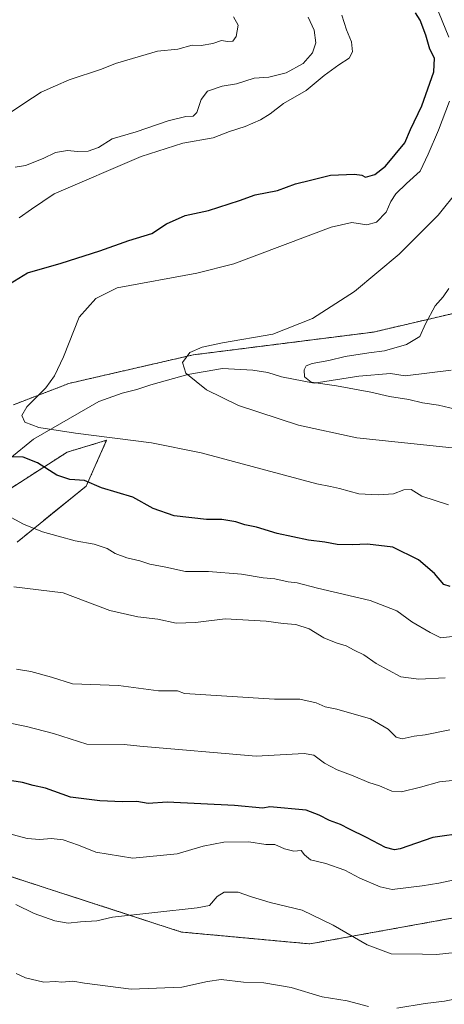
# Model space of a CAD drawing. Units: metres. Extents: x 621578 to 625044, y 4701733 to 4704107.
# Drawn here: x 623933 to 624082, y 4703246 to 4703592 of the extents above; entities that cross this region are included whole.
import ezdxf

# ---------------------------------------------------------------- set-up
doc = ezdxf.new("R2010")
doc.units = ezdxf.units.M
doc.header["$MEASUREMENT"] = 0
doc.linetypes.add('TRAZOS', pattern=[0.75, 0.5, -0.25])
for name, color, linetype, lineweight in [('Arbolado forestal', 92, 'TRAZOS', 0), ('Arbolado forestal CxS', 92, 'Continuous', 0), ('Corriente natural lineal', 142, 'Continuous', 13), ('Curva de nivel maestra', 36, 'Continuous', 30), ('Curva de nivel normal', 36, 'Continuous', 0), ('Matorral', 135, 'Continuous', 0), ('Matorral CxS', 135, 'Continuous', 0)]:
    doc.layers.add(name, color=color, linetype=linetype, lineweight=lineweight)

# ---------------------------------------------------------------- blocks, each defined once
blk = doc.blocks.new('*U157')
at = {"layer": 'Curva de nivel normal', "color": 36, "linetype": 'Continuous', "lineweight": 0}
blk.add_polyline3d([(624086.21, 4703455.02, 610), (624080.21, 4703456.44, 610), (624074.59, 4703457.19, 610), (624069.71, 4703458.4, 610), (624062.93, 4703459.41, 610), (624056.41, 4703460.94, 610), (624044.32, 4703463.12, 610), (624035.48, 4703464.43, 610), (624033.11, 4703466.39, 610), (624033.06, 4703468.77, 610), (624033.73, 4703470.17, 610), (624035.85, 4703470.97, 610), (624041.65, 4703472.1, 610), (624047.36, 4703473.51, 610), (624055.77, 4703474.81, 610), (624061.28, 4703475.46, 610), (624068.89, 4703477.73, 610), (624073.63, 4703480.53, 610), (624075.66, 4703484.95, 610), (624078.97, 4703491.28, 610), (624081.83, 4703494.42, 610), (624083.76, 4703497.41, 610)], dxfattribs=at)
blk = doc.blocks.new('*U159')
at = {"layer": 'Curva de nivel normal', "color": 36, "linetype": 'Continuous', "lineweight": 0}
blk.add_polyline3d([(623928.01, 4703345.07, 645), (623935.53, 4703343.5, 645), (623945.06, 4703341.06, 645), (623956.68, 4703337.31, 645), (623969.78, 4703337.24, 645), (623975.26, 4703336.62, 645), (624016.22, 4703333.13, 645), (624033, 4703334.07, 645), (624036.36, 4703333.47, 645), (624040.17, 4703330.64, 645), (624044.55, 4703328.26, 645), (624050.22, 4703326.14, 645), (624055.69, 4703323.89, 645), (624059.45, 4703322.73, 645), (624063.74, 4703320.82, 645), (624067.23, 4703320.58, 645), (624073.88, 4703322.15, 645), (624080.54, 4703324.04, 645), (624088.4, 4703324.88, 645)], dxfattribs=at)
blk = doc.blocks.new('*U160')
at = {"layer": 'Curva de nivel normal', "color": 36, "linetype": 'Continuous', "lineweight": 0}
for points in [[(624008.25, 4703592.79, 640), (624009.82, 4703589.88, 640), (624009.19, 4703585.84, 640), (624008, 4703584.23, 640), (624006.06, 4703584.17, 640), (624004.01, 4703584.45, 640), (624000.9, 4703583.38, 640), (623996.8, 4703582.7, 640), (623993.69, 4703582.78, 640), (623988.69, 4703581.45, 640), (623981.57, 4703580.78, 640), (623966.79, 4703576.35, 640), (623961.9, 4703574.43, 640), (623950.56, 4703570.63, 640), (623945.65, 4703568.58, 640), (623940.64, 4703566.34, 640), (623934.62, 4703562.4, 640), (623928.83, 4703558.44, 640)], [(623932.04, 4703363.61, 640), (623937.01, 4703362.78, 640), (623944.34, 4703360.86, 640), (623951.64, 4703358.5, 640), (623967.87, 4703357.93, 640), (623981.91, 4703356.08, 640), (623984.89, 4703356.03, 640), (623988.49, 4703356.09, 640), (623991.05, 4703355.12, 640), (624022.56, 4703353.15, 640), (624031.47, 4703353.13, 640), (624037.2, 4703351.81, 640), (624040.42, 4703350.43, 640), (624044.48, 4703349.64, 640), (624056.35, 4703346.15, 640), (624062.51, 4703342.55, 640), (624065.27, 4703339.81, 640), (624067.44, 4703339.21, 640), (624071.64, 4703340.16, 640), (624075.55, 4703340.57, 640), (624084.21, 4703342.29, 640)]]:
    blk.add_polyline3d(points, dxfattribs=at)
blk = doc.blocks.new('*U166')
at = {"layer": 'Curva de nivel normal', "color": 36, "linetype": 'Continuous', "lineweight": 0}
blk.add_polyline3d([(623931.82, 4703280.99, 660), (623938.26, 4703277.86, 660), (623945.46, 4703275.23, 660), (623950.11, 4703274.39, 660), (623954.53, 4703274.88, 660), (623960.23, 4703275.3, 660), (623965.72, 4703276.52, 660), (623995.4, 4703279.85, 660), (623999.82, 4703280.68, 660), (624002.44, 4703283.8, 660), (624004.94, 4703285.34, 660), (624009.89, 4703285.28, 660), (624014.49, 4703283.63, 660), (624021.12, 4703281.74, 660), (624032.3, 4703279.05, 660), (624043.18, 4703273.76, 660), (624055.13, 4703266.78, 660), (624063.6, 4703263.68, 660), (624074.56, 4703263.55, 660), (624079.49, 4703263.4, 660), (624086, 4703264.09, 660)], dxfattribs=at)
blk = doc.blocks.new('*U170')
at = {"layer": 'Curva de nivel normal', "color": 36, "linetype": 'Continuous', "lineweight": 0}
blk.add_polyline3d([(623929.24, 4703305.92, 655), (623935.78, 4703304.18, 655), (623940.23, 4703303.8, 655), (623944.17, 4703304.21, 655), (623948.34, 4703303.68, 655), (623953.84, 4703301.78, 655), (623959.89, 4703299.38, 655), (623972.88, 4703297.22, 655), (623988.48, 4703298.79, 655), (623997.6, 4703301.53, 655), (624004.82, 4703302.9, 655), (624013.55, 4703302.97, 655), (624019.59, 4703302.05, 655), (624022.71, 4703302.01, 655), (624026.12, 4703300.54, 655), (624029.37, 4703299.78, 655), (624031.97, 4703299.93, 655), (624033.1, 4703298.38, 655), (624035.2, 4703296.73, 655), (624040.6, 4703295.37, 655), (624047.32, 4703293.04, 655), (624052.62, 4703290.2, 655), (624059.75, 4703287.2, 655), (624063.97, 4703286.3, 655), (624074.5, 4703287.6, 655), (624080.25, 4703288.52, 655), (624092.4, 4703291.06, 655)], dxfattribs=at)
blk = doc.blocks.new('*U173')
at = {"layer": 'Curva de nivel normal', "color": 36, "linetype": 'Continuous', "lineweight": 0}
for points in [[(624079.09, 4703597.14, 620), (624083.82, 4703585.63, 620)], [(624084.06, 4703563.15, 620), (624080.19, 4703552.94, 620), (624076.56, 4703544.6, 620), (624073.78, 4703538.6, 620), (624068.96, 4703534.27, 620), (624065.19, 4703530.6, 620), (624063.49, 4703527.94, 620), (624061.81, 4703524.23, 620), (624058.43, 4703520.62, 620), (624055, 4703519.77, 620), (624049.73, 4703520.5, 620), (624042.48, 4703518.94, 620), (624008.36, 4703506.08, 620), (623995.37, 4703502.74, 620), (623967.32, 4703497.65, 620), (623959.81, 4703493.88, 620), (623954.02, 4703487.26, 620), (623948.47, 4703473.42, 620), (623945.32, 4703466.73, 620), (623942.31, 4703462.49, 620), (623935.62, 4703455.81, 620), (623933.84, 4703452.71, 620), (623934.99, 4703450.42, 620), (623939.87, 4703448.49, 620), (623952.75, 4703446.56, 620), (623979.36, 4703443.13, 620), (623996.83, 4703439.61, 620), (624037.44, 4703428.79, 620), (624042.28, 4703427.87, 620), (624045.41, 4703427.11, 620), (624052.22, 4703425.29, 620), (624059.03, 4703424.87, 620), (624064.44, 4703425.28, 620), (624068.01, 4703426.68, 620), (624070.55, 4703426.72, 620), (624074.36, 4703424.44, 620), (624083.65, 4703421.37, 620)]]:
    blk.add_polyline3d(points, dxfattribs=at)
blk = doc.blocks.new('*U176')
at = {"layer": 'Curva de nivel normal', "color": 36, "linetype": 'Continuous', "lineweight": 0}
for points in [[(624034.4, 4703592.69, 635), (624036.53, 4703588.13, 635), (624037.09, 4703583.71, 635), (624035.96, 4703580.13, 635), (624032.61, 4703576.35, 635), (624026.7, 4703573.08, 635), (624020.58, 4703571.58, 635), (624015.41, 4703571.28, 635), (624009.2, 4703569.24, 635), (624004.28, 4703568.43, 635), (623999.08, 4703566.72, 635), (623996.85, 4703563.7, 635), (623995.36, 4703559.19, 635), (623994, 4703557.89, 635), (623991.44, 4703557.75, 635), (623985.3, 4703556.26, 635), (623974.01, 4703552.38, 635), (623965.56, 4703549.88, 635), (623960.76, 4703546.84, 635), (623957.18, 4703545.55, 635), (623953.46, 4703545.47, 635), (623949.93, 4703545.87, 635), (623945.65, 4703545.16, 635), (623941.42, 4703543.06, 635), (623935.23, 4703540.56, 635), (623931.56, 4703539.96, 635)], [(623931.03, 4703392.53, 635), (623948.43, 4703390.49, 635), (623964.78, 4703384.3, 635), (623974.66, 4703382, 635), (623981.62, 4703381.2, 635), (623988.1, 4703379.82, 635), (623994.83, 4703380.08, 635), (624005.32, 4703381.33, 635), (624019.69, 4703380.52, 635), (624025.68, 4703379.66, 635), (624030.13, 4703379.35, 635), (624034.74, 4703377.83, 635), (624039.93, 4703374.66, 635), (624044.2, 4703372.86, 635), (624047.79, 4703371.9, 635), (624050.53, 4703370.3, 635), (624053.98, 4703368.71, 635), (624058.25, 4703365.65, 635), (624066.98, 4703360.95, 635), (624073.24, 4703360.18, 635), (624082.55, 4703360.66, 635)]]:
    blk.add_polyline3d(points, dxfattribs=at)
blk = doc.blocks.new('*U186')
at = {"layer": 'Curva de nivel normal', "color": 36, "linetype": 'Continuous', "lineweight": 0}
for points in [[(624087.1, 4703375.37, 630), (624081.02, 4703374.6, 630), (624077.22, 4703376.56, 630), (624070.83, 4703380.22, 630), (624065.5, 4703384.12, 630), (624056.2, 4703387.73, 630), (624037.74, 4703392.07, 630), (624030.54, 4703394.01, 630), (624027.39, 4703394.38, 630), (624022.68, 4703395.42, 630), (624018.58, 4703395.72, 630), (624011.06, 4703397.06, 630), (623999.42, 4703397.93, 630), (623991.34, 4703397.97, 630), (623984.44, 4703399.45, 630), (623978.86, 4703400.49, 630), (623975.28, 4703401.68, 630), (623970.72, 4703402.78, 630), (623966.62, 4703404.3, 630), (623963.81, 4703405.99, 630), (623959.23, 4703407.57, 630), (623952.64, 4703408.7, 630), (623946.69, 4703410.42, 630), (623941.18, 4703411.91, 630), (623934.49, 4703414.55, 630), (623928.87, 4703417.6, 630)], [(623932.9, 4703522.13, 630), (623937.23, 4703525.23, 630), (623945.23, 4703530.65, 630), (623975.83, 4703543.7, 630), (623990.47, 4703548.45, 630), (624001.1, 4703550.34, 630), (624006.84, 4703552.5, 630), (624012.29, 4703554.31, 630), (624017.66, 4703556.58, 630), (624021.08, 4703558.69, 630), (624025.78, 4703562.35, 630), (624033.67, 4703566.94, 630), (624040.08, 4703572.14, 630), (624045.18, 4703575.97, 630), (624048.78, 4703578.25, 630), (624049.94, 4703580.48, 630), (624049.6, 4703583.99, 630), (624047.84, 4703588.22, 630), (624046.3, 4703593.35, 630)]]:
    blk.add_polyline3d(points, dxfattribs=at)
blk = doc.blocks.new('*U187')
at = {"layer": 'Curva de nivel normal', "color": 36, "linetype": 'Continuous', "lineweight": 0}
blk.add_polyline3d([(624085, 4703441.4, 615), (624051.52, 4703444.95, 615), (624031, 4703449.31, 615), (624009.95, 4703456.29, 615), (623998.77, 4703461.77, 615), (623991.5, 4703467.61, 615), (623990.24, 4703471.33, 615), (623992.89, 4703474.83, 615), (623997.24, 4703476.78, 615), (624004.39, 4703478.33, 615), (624021.96, 4703481.3, 615), (624035.92, 4703486.84, 615), (624050.64, 4703496.26, 615), (624066.36, 4703509.41, 615), (624080.08, 4703523.08, 615), (624087.21, 4703532.08, 615)], dxfattribs=at)
blk = doc.blocks.new('*U191')
at = {"layer": 'Curva de nivel maestra', "color": 36, "linetype": 'Continuous', "lineweight": 30}
for points in [[(624084.23, 4703392.68, 625), (624082.04, 4703393.44, 625), (624078.81, 4703397.31, 625), (624073.15, 4703402.06, 625), (624064.16, 4703406.5, 625), (624055.22, 4703407.6, 625), (624049.89, 4703407.28, 625), (624044.57, 4703407.43, 625), (624040.29, 4703408.22, 625), (624034.57, 4703408.91, 625), (624023.5, 4703411.26, 625), (624016.3, 4703413.54, 625), (624012.23, 4703414.3, 625), (624008.99, 4703415.4, 625), (624004.12, 4703416.19, 625), (623998.77, 4703416.24, 625), (623987.34, 4703417.48, 625), (623980.04, 4703420.1, 625), (623972.85, 4703424.08, 625), (623961.91, 4703427.36, 625), (623955.9, 4703429.89, 625), (623950.69, 4703430.29, 625), (623946.16, 4703431.84, 625), (623939.35, 4703436.07, 625), (623934.36, 4703438.08, 625), (623930.51, 4703438.23, 625)], [(623928.23, 4703498.19, 625), (623935.83, 4703502.9, 625), (623947.69, 4703506.3, 625), (623961.28, 4703510.57, 625), (623971.49, 4703514.22, 625), (623979.54, 4703516.68, 625), (623984.65, 4703520.12, 625), (623991.29, 4703523, 625), (623999.41, 4703524.76, 625), (624010.27, 4703528.24, 625), (624015.77, 4703530.22, 625), (624023.61, 4703531.81, 625), (624030.01, 4703534.17, 625), (624035.26, 4703535.37, 625), (624042.25, 4703537.18, 625), (624050.64, 4703537.57, 625), (624053.28, 4703537.21, 625), (624054.59, 4703536.5, 625), (624057.85, 4703537.39, 625), (624061.55, 4703540.35, 625), (624068.42, 4703548.54, 625), (624070.38, 4703553.26, 625), (624074.39, 4703561.58, 625), (624078.55, 4703573.46, 625), (624078.81, 4703578.25, 625), (624077.1, 4703581.38, 625), (624075.71, 4703586.38, 625), (624073.72, 4703591.61, 625), (624072.08, 4703594.25, 625)]]:
    blk.add_polyline3d(points, dxfattribs=at)
blk = doc.blocks.new('*U196')
at = {"layer": 'Curva de nivel maestra', "color": 36, "linetype": 'Continuous', "lineweight": 30}
blk.add_polyline3d([(624089.77, 4703306.19, 650), (624078.22, 4703304.58, 650), (624066.68, 4703300.6, 650), (624064.76, 4703300.2, 650), (624061.54, 4703301, 650), (624054.94, 4703304.58, 650), (624048.98, 4703307.43, 650), (624045.82, 4703309.14, 650), (624041.97, 4703310.5, 650), (624038.24, 4703312.39, 650), (624033.73, 4703314.14, 650), (624020.96, 4703315.24, 650), (624018.51, 4703314.86, 650), (624008.55, 4703315.73, 650), (623984.9, 4703316.88, 650), (623978.23, 4703316.43, 650), (623974.23, 4703317.2, 650), (623969.23, 4703317.02, 650), (623961.22, 4703317.37, 650), (623950.95, 4703318.71, 650), (623942.17, 4703321.85, 650), (623937.92, 4703322.75, 650), (623934.1, 4703323.86, 650), (623930.32, 4703324.4, 650)], dxfattribs=at)

msp = doc.modelspace()

# ---------------------------------------------------------------- linework, layer by layer
at = {"layer": 'Arbolado forestal', "color": 92, "linetype": 'TRAZOS', "lineweight": 0}
for points in [[(623903.18, 4703739.65, 637.34), (623937.51, 4703738.64, 631.89), (623953.6, 4703730.81, 629.69), (623972.22, 4703723.04, 626.81), (623984.5, 4703718.47, 624.4), (624012.95, 4703720.29, 616.6), (624049.48, 4703692.24, 612.93), (624097.36, 4703654.6, 603.38), (624115.03, 4703635.21, 603.69), (624129.84, 4703624.94, 601.99), (624207.93, 4703615.82, 587.89), (624267.29, 4703591.72, 574.82), (624278.79, 4703588.15, 571.6), (624233.95, 4703578.09, 580.7), (624200.49, 4703570.23, 589.91), (624153.31, 4703528.36, 598.41), (624115.42, 4703495.63, 604.85), (624057.33, 4703482.05, 611.81), (623994.01, 4703474.05, 616.59), (623950.44, 4703464.02, 620.44), (623930.95, 4703456.53, 622.01)], [(623919.82, 4703420.68, 629.24), (623949.81, 4703439.88, 623.39), (623963.67, 4703444.05, 621.71), (623958.72, 4703433, 623.76), (623956.47, 4703427.98, 625.36), (623932.21, 4703408.3, 630.97)], [(623906.79, 4703298.36, 657.14), (623989.97, 4703271.31, 661.26), (624035.03, 4703267.15, 661.89), (624130.69, 4703284.49, 661.59), (624188.23, 4703275.47, 664.6), (624209.02, 4703242.18, 661.72), (624206.94, 4703213.74, 662), (624176.06, 4703194.31, 665.02), (624167.72, 4703189.68, 665.7), (624159.8, 4703185.3, 666.36), (624165.35, 4703176.97, 665.59), (624168.81, 4703166.57, 664.86), (624193.77, 4703186.68, 662.32), (624208.33, 4703195.7, 660.75), (624231.2, 4703192.93, 657.95)]]:
    msp.add_polyline3d(points, dxfattribs=at)
at = {"layer": 'Arbolado forestal CxS', "color": 92, "linetype": 'Continuous', "lineweight": 0}
for points in [[(623930.95, 4703456.53, 622.01), (623950.44, 4703464.02, 620.44), (623994.01, 4703474.05, 616.59), (624057.33, 4703482.05, 611.81), (624115.42, 4703495.62, 604.85), (624153.31, 4703528.36, 598.41), (624200.49, 4703570.23, 589.91), (624233.96, 4703578.09, 580.7), (624278.79, 4703588.15, 571.6), (624267.3, 4703591.72, 574.82), (624207.93, 4703615.82, 587.89), (624129.85, 4703624.94, 601.99), (624115.03, 4703635.21, 603.69), (624097.36, 4703654.6, 603.38), (624049.48, 4703692.24, 612.93), (624012.95, 4703720.29, 616.6), (623984.5, 4703718.47, 624.4), (623972.22, 4703723.04, 626.81), (623953.6, 4703730.81, 629.69), (623937.51, 4703738.64, 631.89), (623903.18, 4703739.65, 637.34)], [(623932.21, 4703408.3, 630.97), (623956.47, 4703427.98, 625.36), (623958.72, 4703433, 623.76), (623963.67, 4703444.05, 621.71), (623949.81, 4703439.88, 623.39), (623919.82, 4703420.68, 629.24)], [(624209.02, 4703242.18, 661.72), (624188.23, 4703275.47, 664.6), (624130.69, 4703284.49, 661.59), (624035.03, 4703267.15, 661.89), (623989.97, 4703271.31, 661.26), (623906.79, 4703298.36, 657.14)]]:
    msp.add_polyline3d(points, dxfattribs=at)
at = {"layer": 'Corriente natural lineal', "color": 142, "linetype": 'Continuous', "lineweight": 13}
msp.add_polyline3d([(623929.63, 4703437.67, 624.65), (623937.97, 4703444.47, 622.3), (623960.95, 4703457.66, 618.46), (623969.06, 4703460.56, 617.86), (623974.26, 4703461.88, 617.57), (623979.22, 4703463.56, 616.74), (623992.19, 4703467.17, 615.23), (624004.36, 4703469.29, 613.4), (624015.01, 4703468.72, 612.37), (624020.22, 4703467.82, 612.13), (624025.06, 4703466.39, 611.52), (624036.53, 4703464.1, 609.78), (624052.17, 4703466.54, 608.13), (624063.32, 4703467.46, 607.03), (624068.45, 4703466.73, 606.44), (624084.66, 4703468.67, 605.31)], dxfattribs=at)
at = {"layer": 'Curva de nivel normal', "color": 36, "linetype": 'Continuous', "lineweight": 0}
for points in [[(624174.44, 4703232.79, 665), (624174.79, 4703251.52, 665), (624172.55, 4703260.3, 665), (624168.36, 4703266.14, 665), (624164.12, 4703269.17, 665), (624160.02, 4703270.74, 665), (624151.48, 4703271.14, 665), (624141.89, 4703268.02, 665), (624128.64, 4703260.3, 665), (624118.22, 4703254.2, 665), (624110.21, 4703250.56, 665), (624106.21, 4703248.01, 665), (624100.83, 4703246.8, 665), (624091.51, 4703246.2, 665), (624087.43, 4703246.6, 665), (624085.79, 4703247.79, 665), (624082.31, 4703247.08, 665), (624075.49, 4703246.17, 665), (624065.6, 4703244.56, 665)], [(624055.55, 4703245.2, 665), (624048.16, 4703247.17, 665), (624039.3, 4703248.61, 665), (624028.49, 4703251.86, 665), (624018.89, 4703253.48, 665), (624011.68, 4703253.75, 665), (624003.93, 4703254.64, 665), (623999.08, 4703253.93, 665), (623990.06, 4703251.98, 665), (623972.23, 4703251.2, 665), (623955.9, 4703253.34, 665), (623951.74, 4703254.07, 665), (623947.94, 4703253.7, 665), (623945.74, 4703253.95, 665), (623941.56, 4703253.71, 665), (623935.23, 4703255.26, 665), (623931.9, 4703256.78, 665)]]:
    msp.add_polyline3d(points, dxfattribs=at)
at = {"layer": 'Matorral', "color": 135, "linetype": 'Continuous', "lineweight": 0}
for points in [[(623903.18, 4703739.65, 637.34), (623937.51, 4703738.64, 631.89), (623953.6, 4703730.81, 629.69), (623972.22, 4703723.04, 626.81), (623984.5, 4703718.47, 624.4), (624012.95, 4703720.29, 616.6), (624049.48, 4703692.24, 612.93), (624097.36, 4703654.6, 603.38), (624115.03, 4703635.21, 603.69), (624129.84, 4703624.94, 601.99), (624207.93, 4703615.82, 587.89), (624267.29, 4703591.72, 574.82), (624278.79, 4703588.15, 571.6), (624233.95, 4703578.09, 580.7), (624200.49, 4703570.23, 589.91), (624153.31, 4703528.36, 598.41), (624115.42, 4703495.63, 604.85), (624057.33, 4703482.05, 611.81), (623994.01, 4703474.05, 616.59), (623950.44, 4703464.02, 620.44), (623930.95, 4703456.53, 622.01)], [(623919.82, 4703420.68, 629.24), (623949.81, 4703439.88, 623.39), (623963.67, 4703444.05, 621.71), (623958.72, 4703433, 623.76), (623956.47, 4703427.98, 625.36), (623932.21, 4703408.3, 630.97)], [(623906.79, 4703298.36, 657.14), (623989.97, 4703271.31, 661.26), (624035.03, 4703267.15, 661.89), (624130.69, 4703284.49, 661.59), (624188.23, 4703275.47, 664.6), (624209.02, 4703242.18, 661.72), (624206.94, 4703213.74, 662), (624176.06, 4703194.31, 665.02), (624167.72, 4703189.68, 665.7), (624159.8, 4703185.3, 666.36), (624165.35, 4703176.97, 665.59), (624168.81, 4703166.57, 664.86), (624193.77, 4703186.68, 662.32), (624208.33, 4703195.7, 660.75), (624231.2, 4703192.93, 657.95)]]:
    msp.add_polyline3d(points, dxfattribs=at)
at = {"layer": 'Matorral CxS', "color": 135, "linetype": 'Continuous', "lineweight": 0}
for points in [[(623903.18, 4703739.65, 637.34), (623937.51, 4703738.64, 631.89), (623953.6, 4703730.81, 629.69), (623972.22, 4703723.04, 626.81), (623984.5, 4703718.47, 624.4), (624012.95, 4703720.29, 616.6), (624049.48, 4703692.24, 612.93), (624097.36, 4703654.6, 603.38), (624115.03, 4703635.21, 603.69), (624129.85, 4703624.94, 601.99), (624207.93, 4703615.82, 587.89), (624267.3, 4703591.72, 574.82), (624278.79, 4703588.15, 571.6), (624233.96, 4703578.09, 580.7), (624200.49, 4703570.23, 589.91), (624153.31, 4703528.36, 598.41), (624115.42, 4703495.62, 604.85), (624057.33, 4703482.05, 611.81), (623994.01, 4703474.05, 616.59), (623950.44, 4703464.02, 620.44), (623930.95, 4703456.53, 622.01)], [(623919.82, 4703420.68, 629.24), (623949.81, 4703439.88, 623.39), (623963.67, 4703444.05, 621.71), (623958.72, 4703433, 623.76), (623956.47, 4703427.98, 625.36), (623932.21, 4703408.3, 630.97)], [(623906.79, 4703298.36, 657.14), (623989.97, 4703271.31, 661.26), (624035.03, 4703267.15, 661.89), (624130.69, 4703284.49, 661.59), (624188.23, 4703275.47, 664.6), (624209.02, 4703242.18, 661.72)]]:
    msp.add_polyline3d(points, dxfattribs=at)

# ---------------------------------------------------------------- block references
at = {"layer": 'Curva de nivel maestra', "color": 36, "linetype": 'Continuous', "lineweight": 30}
for name in ['*U191', '*U196']:
    msp.add_blockref(name, (0, 0), dxfattribs=at)
at = {"layer": 'Curva de nivel normal', "color": 36, "linetype": 'Continuous', "lineweight": 0}
for name in ['*U173', '*U176', '*U187', '*U157', '*U186', '*U160', '*U159', '*U170', '*U166']:
    msp.add_blockref(name, (0, 0), dxfattribs=at)

doc.saveas('drawing.dxf')
